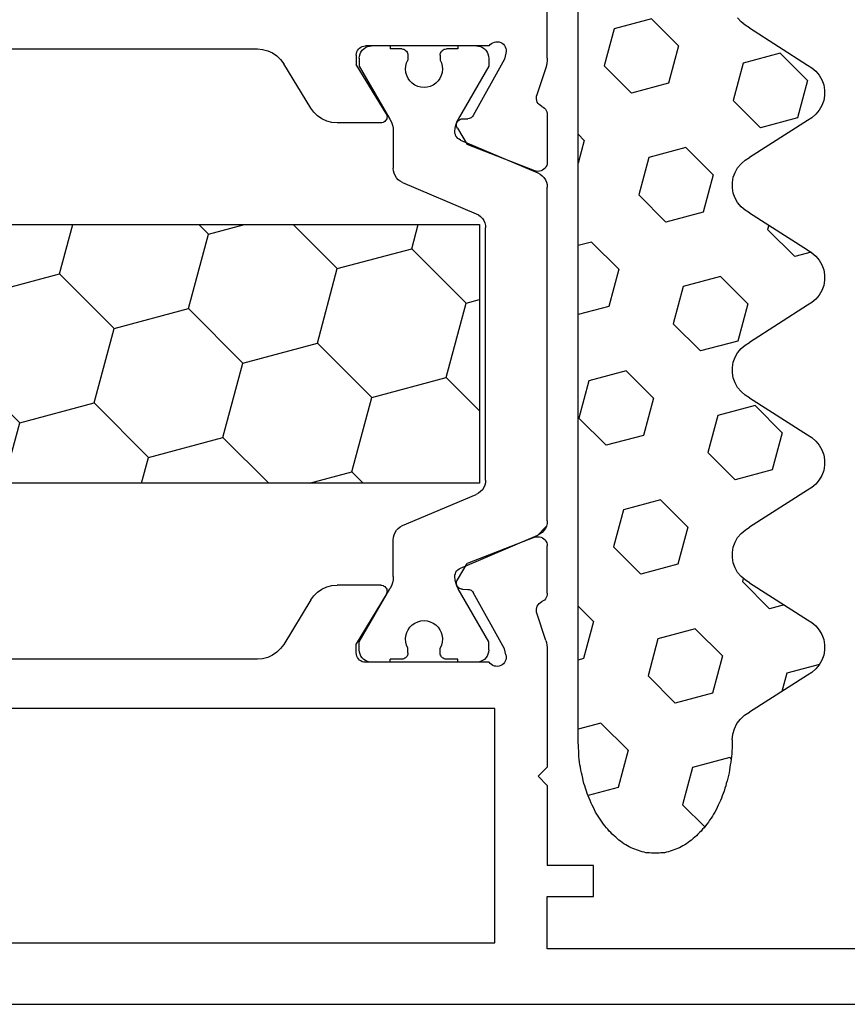
# Model space of a CAD drawing. Units: millimetres. Extents: x 0 to 9364, y -2921 to -50.
# Drawn here: x 6007 to 6034, y -2870 to -2838 of the extents above; entities that cross this region are included whole.
import ezdxf

# ---------------------------------------------------------------- set-up
doc = ezdxf.new("R2010")
doc.units = ezdxf.units.MM
doc.layers.add('CrossSectionsGums', color=1, linetype='Continuous')
doc.layers.add('CrossSectionsProfils', color=7, linetype='Continuous')

# ---------------------------------------------------------------- blocks, each defined once
blk = doc.blocks.new('12_37103_X', base_point=(128.01, 1028.997))
at = {"layer": 'CrossSectionsProfils'}
for p, q in [((54.01, 1059.696), (54.01, 1073.997)), ((55.4, 1060.109), (55.373, 1060.064)), ((55.434, 1060.148), (55.4, 1060.109)), ((55.475, 1060.181), (55.434, 1060.148)), ((55.521, 1060.206), (55.475, 1060.181)), ((55.571, 1060.223), (55.521, 1060.206)), ((55.623, 1060.231), (55.571, 1060.223)), ((55.675, 1060.23), (55.623, 1060.231)), ((55.727, 1060.219), (55.675, 1060.23)), ((55.776, 1060.2), (55.727, 1060.219)), ((55.82, 1060.173), (55.776, 1060.2)), ((55.86, 1060.138), (55.82, 1060.173)), ((55.892, 1060.097), (55.86, 1060.138)), ((55.892, 1060.097), (59.91, 1060.097)), ((59.962, 1060.092), (59.91, 1060.097)), ((60.012, 1060.079), (59.962, 1060.092)), ((60.06, 1060.057), (60.012, 1060.079)), ((55.344, 1059.963), (55.343, 1059.911)), ((55.343, 1059.911), (55.351, 1059.859)), ((55.354, 1060.015), (55.344, 1059.963)), ((55.351, 1059.859), (55.399, 1059.665)), ((55.373, 1060.064), (55.354, 1060.015)), ((60.102, 1060.027), (60.06, 1060.057)), ((60.139, 1059.99), (60.102, 1060.027)), ((60.169, 1059.947), (60.139, 1059.99)), ((60.191, 1059.899), (60.169, 1059.947)), ((60.205, 1059.849), (60.191, 1059.899)), ((60.21, 1059.797), (60.205, 1059.849)), ((60.21, 1059.797), (60.21, 1059.497)), ((62.786, 1059.773), (62.663, 1059.654)), ((62.927, 1059.869), (62.786, 1059.773)), ((63.082, 1059.939), (62.927, 1059.869)), ((63.247, 1059.982), (63.082, 1059.939)), ((63.417, 1059.997), (63.247, 1059.982)), ((74.76, 1059.997), (63.417, 1059.997)), ((54.01, 1059.696), (54.013, 1059.618)), ((54.013, 1059.618), (54.022, 1059.539)), ((54.022, 1059.539), (54.037, 1059.462)), ((54.037, 1059.462), (54.059, 1059.386)), ((55.399, 1059.665), (56.412, 1057.835)), ((59.239, 1057.901), (60.21, 1059.497)), ((61.687, 1058.077), (62.562, 1059.517)), ((62.663, 1059.654), (62.562, 1059.517)), ((54.059, 1059.386), (54.355, 1058.478)), ((54.363, 1058.426), (54.355, 1058.478)), ((54.187, 1058.132), (54.232, 1058.157)), ((54.232, 1058.157), (54.273, 1058.19)), ((54.273, 1058.19), (54.307, 1058.23)), ((54.307, 1058.23), (54.334, 1058.274)), ((54.334, 1058.274), (54.352, 1058.323)), ((54.352, 1058.323), (54.362, 1058.374)), ((54.362, 1058.374), (54.363, 1058.426)), ((54.014, 1057.907), (54.01, 1057.858)), ((54.01, 1057.858), (54.01, 1056.323)), ((54.026, 1057.955), (54.014, 1057.907)), ((54.045, 1058), (54.026, 1057.955)), ((54.072, 1058.041), (54.045, 1058)), ((54.105, 1058.078), (54.072, 1058.041)), ((54.144, 1058.108), (54.105, 1058.078)), ((54.187, 1058.132), (54.144, 1058.108)), ((56.412, 1057.835), (56.432, 1057.806)), ((59.213, 1057.835), (59.21, 1057.8)), ((59.223, 1057.869), (59.213, 1057.835)), ((59.239, 1057.901), (59.223, 1057.869)), ((61.464, 1057.821), (61.586, 1057.94)), ((61.586, 1057.94), (61.687, 1058.077)), ((56.432, 1057.806), (56.456, 1057.781)), ((56.456, 1057.781), (56.484, 1057.761)), ((56.484, 1057.761), (56.515, 1057.746)), ((56.515, 1057.746), (56.549, 1057.736)), ((56.549, 1057.736), (56.583, 1057.732)), ((56.758, 1057.729), (56.583, 1057.732)), ((56.793, 1057.725), (56.758, 1057.729)), ((56.827, 1057.716), (56.793, 1057.725)), ((56.858, 1057.701), (56.827, 1057.716)), ((56.886, 1057.68), (56.858, 1057.701)), ((56.91, 1057.655), (56.886, 1057.68)), ((56.93, 1057.626), (56.91, 1057.655)), ((56.944, 1057.594), (56.93, 1057.626)), ((56.952, 1057.56), (56.944, 1057.594)), ((56.951, 1057.491), (56.955, 1057.526)), ((56.955, 1057.526), (56.952, 1057.56)), ((59.21, 1057.8), (59.212, 1057.765)), ((59.212, 1057.765), (59.221, 1057.731)), ((59.221, 1057.731), (59.235, 1057.699)), ((59.235, 1057.699), (59.255, 1057.67)), ((59.255, 1057.67), (59.28, 1057.645)), ((59.28, 1057.645), (59.309, 1057.624)), ((59.309, 1057.624), (59.34, 1057.609)), ((59.34, 1057.609), (59.374, 1057.6)), ((59.374, 1057.6), (59.41, 1057.597)), ((59.41, 1057.597), (60.833, 1057.597)), ((60.833, 1057.597), (61.002, 1057.611)), ((61.002, 1057.611), (61.167, 1057.655)), ((61.167, 1057.655), (61.323, 1057.725)), ((61.323, 1057.725), (61.464, 1057.821)), ((56.926, 1057.426), (56.605, 1056.892)), ((56.926, 1057.426), (56.942, 1057.457)), ((56.942, 1057.457), (56.951, 1057.491)), ((54.418, 1056.043), (56.605, 1056.892)), ((54.01, 1056.323), (54.014, 1056.27)), ((54.014, 1056.27), (54.028, 1056.219)), ((54.028, 1056.219), (54.051, 1056.171)), ((54.051, 1056.171), (54.081, 1056.128)), ((54.081, 1056.128), (54.119, 1056.091)), ((54.119, 1056.091), (54.163, 1056.061)), ((54.163, 1056.061), (54.211, 1056.04)), ((54.211, 1056.04), (54.262, 1056.027)), ((54.262, 1056.027), (54.315, 1056.023)), ((54.315, 1056.023), (54.367, 1056.028)), ((54.367, 1056.028), (54.418, 1056.043)), ((54.119, 1044.103), (54.081, 1044.066)), ((54.163, 1044.132), (54.119, 1044.103)), ((54.211, 1044.154), (54.163, 1044.132)), ((54.262, 1044.167), (54.211, 1044.154)), ((54.315, 1044.171), (54.262, 1044.167)), ((54.367, 1044.165), (54.315, 1044.171)), ((54.418, 1044.151), (54.367, 1044.165)), ((54.418, 1044.151), (56.605, 1043.302)), ((54.014, 1043.924), (54.01, 1043.871)), ((54.01, 1042.336), (54.01, 1043.871)), ((54.028, 1043.975), (54.014, 1043.924)), ((54.051, 1044.022), (54.028, 1043.975)), ((54.081, 1044.066), (54.051, 1044.022)), ((56.926, 1042.768), (56.605, 1043.302)), ((56.858, 1042.493), (56.886, 1042.514)), ((56.886, 1042.514), (56.91, 1042.539)), ((56.91, 1042.539), (56.93, 1042.568)), ((56.942, 1042.736), (56.926, 1042.768)), ((56.93, 1042.568), (56.944, 1042.6)), ((56.951, 1042.703), (56.942, 1042.736)), ((56.944, 1042.6), (56.952, 1042.633)), ((56.955, 1042.668), (56.951, 1042.703)), ((56.952, 1042.633), (56.955, 1042.668)), ((59.255, 1042.524), (59.235, 1042.495)), ((59.28, 1042.549), (59.255, 1042.524)), ((59.309, 1042.57), (59.28, 1042.549)), ((59.34, 1042.585), (59.309, 1042.57)), ((59.374, 1042.594), (59.34, 1042.585)), ((59.41, 1042.597), (59.374, 1042.594)), ((59.41, 1042.597), (60.833, 1042.597)), ((61.002, 1042.582), (60.833, 1042.597)), ((61.167, 1042.539), (61.002, 1042.582)), ((61.323, 1042.469), (61.167, 1042.539)), ((54.01, 1042.336), (54.014, 1042.287)), ((54.014, 1042.287), (54.026, 1042.239)), ((54.026, 1042.239), (54.045, 1042.194)), ((54.045, 1042.194), (54.072, 1042.153)), ((55.399, 1040.529), (56.412, 1042.358)), ((56.432, 1042.387), (56.412, 1042.358)), ((56.456, 1042.412), (56.432, 1042.387)), ((56.484, 1042.433), (56.456, 1042.412)), ((56.515, 1042.448), (56.484, 1042.433)), ((56.549, 1042.458), (56.515, 1042.448)), ((56.583, 1042.461), (56.549, 1042.458)), ((56.758, 1042.465), (56.583, 1042.461)), ((56.758, 1042.465), (56.793, 1042.468)), ((56.793, 1042.468), (56.827, 1042.478)), ((56.827, 1042.478), (56.858, 1042.493)), ((59.212, 1042.429), (59.21, 1042.393)), ((59.21, 1042.393), (59.213, 1042.358)), ((59.221, 1042.463), (59.212, 1042.429)), ((59.213, 1042.358), (59.223, 1042.325)), ((59.235, 1042.495), (59.221, 1042.463)), ((59.223, 1042.325), (59.239, 1042.293)), ((59.239, 1042.293), (60.21, 1040.697)), ((61.464, 1042.373), (61.323, 1042.469)), ((61.586, 1042.254), (61.464, 1042.373)), ((61.687, 1042.117), (61.586, 1042.254)), ((54.072, 1042.153), (54.105, 1042.116)), ((54.105, 1042.116), (54.144, 1042.086)), ((54.144, 1042.086), (54.187, 1042.062)), ((54.232, 1042.037), (54.187, 1042.062)), ((54.273, 1042.004), (54.232, 1042.037)), ((54.307, 1041.964), (54.273, 1042.004)), ((54.334, 1041.919), (54.307, 1041.964)), ((54.352, 1041.871), (54.334, 1041.919)), ((54.362, 1041.82), (54.352, 1041.871)), ((61.687, 1042.117), (62.562, 1040.677)), ((54.059, 1040.807), (54.355, 1041.716)), ((54.355, 1041.716), (54.363, 1041.767)), ((54.363, 1041.767), (54.362, 1041.82)), ((54.022, 1040.654), (54.013, 1040.576)), ((54.037, 1040.732), (54.022, 1040.654)), ((54.059, 1040.807), (54.037, 1040.732)), ((60.21, 1040.397), (60.21, 1040.697)), ((62.562, 1040.677), (62.663, 1040.54)), ((54.013, 1040.576), (54.01, 1040.497)), ((54.01, 1040.497), (54.01, 1036.697)), ((55.351, 1040.335), (55.343, 1040.283)), ((55.343, 1040.283), (55.344, 1040.23)), ((55.351, 1040.335), (55.399, 1040.529)), ((60.169, 1040.247), (60.191, 1040.294)), ((60.191, 1040.294), (60.205, 1040.345)), ((60.205, 1040.345), (60.21, 1040.397)), ((62.663, 1040.54), (62.786, 1040.421)), ((62.786, 1040.421), (62.927, 1040.325)), ((62.927, 1040.325), (63.082, 1040.255)), ((55.344, 1040.23), (55.354, 1040.179)), ((55.354, 1040.179), (55.373, 1040.13)), ((55.373, 1040.13), (55.4, 1040.085)), ((55.4, 1040.085), (55.434, 1040.046)), ((55.434, 1040.046), (55.475, 1040.013)), ((55.475, 1040.013), (55.521, 1039.988)), ((55.521, 1039.988), (55.571, 1039.971)), ((55.571, 1039.971), (55.623, 1039.963)), ((55.623, 1039.963), (55.675, 1039.964)), ((55.675, 1039.964), (55.727, 1039.974)), ((55.727, 1039.974), (55.776, 1039.994)), ((55.776, 1039.994), (55.82, 1040.021)), ((55.82, 1040.021), (55.86, 1040.056)), ((55.86, 1040.056), (55.892, 1040.097)), ((55.892, 1040.097), (59.91, 1040.097)), ((59.91, 1040.097), (59.962, 1040.101)), ((59.962, 1040.101), (60.012, 1040.115)), ((60.012, 1040.115), (60.06, 1040.137)), ((60.06, 1040.137), (60.102, 1040.167)), ((60.102, 1040.167), (60.139, 1040.204)), ((60.139, 1040.204), (60.169, 1040.247)), ((63.082, 1040.255), (63.247, 1040.211)), ((63.247, 1040.211), (63.417, 1040.197)), ((63.417, 1040.197), (74.76, 1040.197)), ((55.71, 1038.597), (95.81, 1038.597)), ((55.71, 1030.997), (55.71, 1038.597)), ((54.31, 1036.397), (54.01, 1036.697)), ((54.31, 1036.397), (54.01, 1036.097)), ((54.01, 1036.097), (54.01, 1033.497)), ((52.51, 1032.497), (52.51, 1033.497)), ((52.51, 1033.497), (54.01, 1033.497)), ((54.01, 1032.497), (52.51, 1032.497)), ((54.01, 1030.797), (54.01, 1032.497)), ((95.81, 1030.997), (55.71, 1030.997)), ((34.51, 1030.797), (54.01, 1030.797)), ((127.51, 1028.997), (25.01, 1028.997))]:
    blk.add_line(p, q, dxfattribs=at)
at = {"layer": 'CrossSectionsProfils', "color": 1}
for p, q in [((56.173, 1060.073), (56.11, 1060.043)), ((56.24, 1060.091), (56.173, 1060.073)), ((56.31, 1060.097), (56.24, 1060.091)), ((56.31, 1060.097), (56.91, 1060.097)), ((56.91, 1060.097), (56.91, 1059.997)), ((59.11, 1060.097), (59.11, 1059.997)), ((59.11, 1060.097), (59.71, 1060.097)), ((59.779, 1060.091), (59.71, 1060.097)), ((59.846, 1060.073), (59.779, 1060.091)), ((59.91, 1060.043), (59.846, 1060.073)), ((55.916, 1059.766), (55.91, 1059.697)), ((55.934, 1059.834), (55.916, 1059.766)), ((55.963, 1059.897), (55.934, 1059.834)), ((56.003, 1059.954), (55.963, 1059.897)), ((56.052, 1060.003), (56.003, 1059.954)), ((56.11, 1060.043), (56.052, 1060.003)), ((56.91, 1059.997), (57.285, 1059.997)), ((57.319, 1059.994), (57.285, 1059.997)), ((57.353, 1059.985), (57.319, 1059.994)), ((57.385, 1059.97), (57.353, 1059.985)), ((57.413, 1059.95), (57.385, 1059.97)), ((57.438, 1059.925), (57.413, 1059.95)), ((57.458, 1059.897), (57.438, 1059.925)), ((57.472, 1059.865), (57.458, 1059.897)), ((57.481, 1059.832), (57.472, 1059.865)), ((57.485, 1059.797), (57.481, 1059.832)), ((57.485, 1059.797), (57.485, 1059.637)), ((58.538, 1059.832), (58.535, 1059.797)), ((58.535, 1059.797), (58.535, 1059.637)), ((58.547, 1059.865), (58.538, 1059.832)), ((58.561, 1059.897), (58.547, 1059.865)), ((58.581, 1059.925), (58.561, 1059.897)), ((58.606, 1059.95), (58.581, 1059.925)), ((58.635, 1059.97), (58.606, 1059.95)), ((58.666, 1059.985), (58.635, 1059.97)), ((58.7, 1059.994), (58.666, 1059.985)), ((58.735, 1059.997), (58.7, 1059.994)), ((58.735, 1059.997), (59.11, 1059.997)), ((59.967, 1060.003), (59.91, 1060.043)), ((60.016, 1059.954), (59.967, 1060.003)), ((60.056, 1059.897), (60.016, 1059.954)), ((60.085, 1059.834), (60.056, 1059.897)), ((60.103, 1059.766), (60.085, 1059.834)), ((60.11, 1059.697), (60.103, 1059.766)), ((55.91, 1059.697), (55.91, 1059.436)), ((55.91, 1059.436), (56.902, 1057.716)), ((57.417, 1059.442), (57.41, 1059.339)), ((57.442, 1059.543), (57.417, 1059.442)), ((57.485, 1059.637), (57.442, 1059.543)), ((58.577, 1059.543), (58.535, 1059.637)), ((58.602, 1059.442), (58.577, 1059.543)), ((58.609, 1059.339), (58.602, 1059.442)), ((60.11, 1059.436), (59.117, 1057.716)), ((60.11, 1059.697), (60.11, 1059.436)), ((57.41, 1059.339), (57.42, 1059.236)), ((57.42, 1059.236), (57.448, 1059.136)), ((57.448, 1059.136), (57.493, 1059.042)), ((58.526, 1059.042), (58.571, 1059.136)), ((58.571, 1059.136), (58.599, 1059.236)), ((58.599, 1059.236), (58.609, 1059.339)), ((57.493, 1059.042), (57.553, 1058.958)), ((57.553, 1058.958), (57.627, 1058.885)), ((57.627, 1058.885), (57.712, 1058.826)), ((57.712, 1058.826), (57.806, 1058.782)), ((58.213, 1058.782), (58.307, 1058.826)), ((58.307, 1058.826), (58.392, 1058.885)), ((58.392, 1058.885), (58.466, 1058.958)), ((58.466, 1058.958), (58.526, 1059.042)), ((57.806, 1058.782), (57.906, 1058.756)), ((57.906, 1058.756), (58.01, 1058.747)), ((58.01, 1058.747), (58.113, 1058.756)), ((58.113, 1058.756), (58.213, 1058.782)), ((56.949, 1057.623), (56.902, 1057.716)), ((56.982, 1057.524), (56.949, 1057.623)), ((57.003, 1057.421), (56.982, 1057.524)), ((59.037, 1057.524), (59.016, 1057.421)), ((59.07, 1057.623), (59.037, 1057.524)), ((59.117, 1057.716), (59.07, 1057.623)), ((56.973, 1057.172), (56.993, 1057.218)), ((56.993, 1057.218), (57.005, 1057.267)), ((57.01, 1057.316), (57.003, 1057.421)), ((57.005, 1057.267), (57.01, 1057.316)), ((59.016, 1057.421), (59.01, 1057.316)), ((59.01, 1057.316), (59.01, 1056.125)), ((56.827, 1057.04), (54.314, 1055.974)), ((56.827, 1057.04), (56.871, 1057.064)), ((56.871, 1057.064), (56.911, 1057.094)), ((56.911, 1057.094), (56.945, 1057.131)), ((56.945, 1057.131), (56.973, 1057.172)), ((54.24, 1055.935), (54.174, 1055.884)), ((54.314, 1055.974), (54.24, 1055.935)), ((58.948, 1055.885), (58.982, 1055.961)), ((58.982, 1055.961), (59.003, 1056.042)), ((59.003, 1056.042), (59.01, 1056.125)), ((54.016, 1055.597), (54.01, 1055.514)), ((54.037, 1055.678), (54.016, 1055.597)), ((54.071, 1055.754), (54.037, 1055.678)), ((54.117, 1055.823), (54.071, 1055.754)), ((54.174, 1055.884), (54.117, 1055.823)), ((58.705, 1055.665), (56.314, 1054.65)), ((58.705, 1055.665), (58.779, 1055.704)), ((58.779, 1055.704), (58.845, 1055.754)), ((58.845, 1055.754), (58.902, 1055.815)), ((58.902, 1055.815), (58.948, 1055.885)), ((54.01, 1044.68), (54.01, 1055.514)), ((56.314, 1054.65), (56.24, 1054.611)), ((56.037, 1054.354), (56.016, 1054.273)), ((56.071, 1054.43), (56.037, 1054.354)), ((56.117, 1054.5), (56.071, 1054.43)), ((56.174, 1054.561), (56.117, 1054.5)), ((56.24, 1054.611), (56.174, 1054.561)), ((56.016, 1054.273), (56.01, 1054.19)), ((56.01, 1046.004), (56.01, 1054.19)), ((95.31, 1054.304), (56.21, 1054.304)), ((56.21, 1054.304), (56.21, 1045.904)), ((58.41, 1053.515), (58.199, 1054.304)), ((60.825, 1052.868), (62.261, 1054.304)), ((65.007, 1053.989), (63.832, 1054.304)), ((65.007, 1053.989), (65.322, 1054.304)), ((69.837, 1052.695), (69.406, 1054.304)), ((65.655, 1051.574), (65.007, 1053.989)), ((56.642, 1051.748), (58.41, 1053.515)), ((60.825, 1052.868), (58.41, 1053.515)), ((61.472, 1050.453), (60.825, 1052.868)), ((68.069, 1050.927), (69.837, 1052.695)), ((72.252, 1052.048), (69.837, 1052.695)), ((56.642, 1051.748), (56.21, 1051.864)), ((57.289, 1049.333), (56.642, 1051.748)), ((63.887, 1049.806), (65.655, 1051.574)), ((68.069, 1050.927), (65.655, 1051.574)), ((68.716, 1048.512), (68.069, 1050.927)), ((59.704, 1048.686), (61.472, 1050.453)), ((63.887, 1049.806), (61.472, 1050.453)), ((64.534, 1047.392), (63.887, 1049.806)), ((71.131, 1047.865), (72.899, 1049.633)), ((56.21, 1048.253), (57.289, 1049.333)), ((59.704, 1048.686), (57.289, 1049.333)), ((60.351, 1046.271), (59.704, 1048.686)), ((66.949, 1046.745), (68.716, 1048.512)), ((71.131, 1047.865), (68.716, 1048.512)), ((71.657, 1045.904), (71.131, 1047.865)), ((63.046, 1045.904), (64.534, 1047.392)), ((66.949, 1046.745), (64.534, 1047.392)), ((67.174, 1045.904), (66.949, 1046.745)), ((59.984, 1045.904), (60.351, 1046.271)), ((61.721, 1045.904), (60.351, 1046.271)), ((56.01, 1046.004), (56.016, 1045.921)), ((56.016, 1045.921), (56.037, 1045.84)), ((56.037, 1045.84), (56.071, 1045.764)), ((56.071, 1045.764), (56.117, 1045.694)), ((56.117, 1045.694), (56.174, 1045.633)), ((56.21, 1045.904), (95.31, 1045.904)), ((56.174, 1045.633), (56.24, 1045.583)), ((56.24, 1045.583), (56.314, 1045.544)), ((58.705, 1044.529), (56.314, 1045.544)), ((54.01, 1044.68), (54.016, 1044.597)), ((54.016, 1044.597), (54.037, 1044.516)), ((54.037, 1044.516), (54.071, 1044.44)), ((54.327, 1044.214), (54.044, 1044.498)), ((54.071, 1044.44), (54.117, 1044.37)), ((58.779, 1044.49), (58.705, 1044.529)), ((58.845, 1044.439), (58.779, 1044.49)), ((58.902, 1044.378), (58.845, 1044.439)), ((54.117, 1044.37), (54.174, 1044.309)), ((54.174, 1044.309), (54.24, 1044.259)), ((54.24, 1044.259), (54.314, 1044.22)), ((56.827, 1043.153), (54.314, 1044.22)), ((58.948, 1044.309), (58.902, 1044.378)), ((58.982, 1044.233), (58.948, 1044.309)), ((59.003, 1044.152), (58.982, 1044.233)), ((59.01, 1044.069), (59.003, 1044.152)), ((59.01, 1042.877), (59.01, 1044.069)), ((56.871, 1043.13), (56.827, 1043.153)), ((56.911, 1043.1), (56.871, 1043.13)), ((56.945, 1043.063), (56.911, 1043.1)), ((56.973, 1043.021), (56.945, 1043.063)), ((56.993, 1042.976), (56.973, 1043.021)), ((57.005, 1042.927), (56.993, 1042.976)), ((57.003, 1042.773), (57.01, 1042.877)), ((57.01, 1042.877), (57.005, 1042.927)), ((59.01, 1042.877), (59.016, 1042.773)), ((56.902, 1042.477), (56.949, 1042.571)), ((56.949, 1042.571), (56.982, 1042.67)), ((56.982, 1042.67), (57.003, 1042.773)), ((59.016, 1042.773), (59.037, 1042.67)), ((59.037, 1042.67), (59.07, 1042.571)), ((59.07, 1042.571), (59.117, 1042.477)), ((55.91, 1040.758), (56.902, 1042.477)), ((60.11, 1040.758), (59.117, 1042.477)), ((57.553, 1041.236), (57.493, 1041.152)), ((57.627, 1041.309), (57.553, 1041.236)), ((57.712, 1041.368), (57.627, 1041.309)), ((57.806, 1041.411), (57.712, 1041.368)), ((57.906, 1041.438), (57.806, 1041.411)), ((58.01, 1041.447), (57.906, 1041.438)), ((58.113, 1041.438), (58.01, 1041.447)), ((58.213, 1041.411), (58.113, 1041.438)), ((58.307, 1041.368), (58.213, 1041.411)), ((58.392, 1041.309), (58.307, 1041.368)), ((58.466, 1041.236), (58.392, 1041.309)), ((58.526, 1041.152), (58.466, 1041.236)), ((57.42, 1040.958), (57.41, 1040.855)), ((57.448, 1041.058), (57.42, 1040.958)), ((57.493, 1041.152), (57.448, 1041.058)), ((58.571, 1041.058), (58.526, 1041.152)), ((58.599, 1040.958), (58.571, 1041.058)), ((58.609, 1040.855), (58.599, 1040.958)), ((55.91, 1040.497), (55.91, 1040.758)), ((57.41, 1040.855), (57.417, 1040.752)), ((57.417, 1040.752), (57.442, 1040.651)), ((57.442, 1040.651), (57.485, 1040.556)), ((58.535, 1040.556), (58.577, 1040.651)), ((58.577, 1040.651), (58.602, 1040.752)), ((58.602, 1040.752), (58.609, 1040.855)), ((60.11, 1040.497), (60.11, 1040.758)), ((55.91, 1040.497), (55.916, 1040.427)), ((55.916, 1040.427), (55.934, 1040.36)), ((55.934, 1040.36), (55.963, 1040.297)), ((55.963, 1040.297), (56.003, 1040.24)), ((57.413, 1040.244), (57.438, 1040.268)), ((57.438, 1040.268), (57.458, 1040.297)), ((57.458, 1040.297), (57.472, 1040.328)), ((57.472, 1040.328), (57.481, 1040.362)), ((57.481, 1040.362), (57.485, 1040.397)), ((57.485, 1040.397), (57.485, 1040.556)), ((58.535, 1040.397), (58.535, 1040.556)), ((58.535, 1040.397), (58.538, 1040.362)), ((58.538, 1040.362), (58.547, 1040.328)), ((58.547, 1040.328), (58.561, 1040.297)), ((58.561, 1040.297), (58.581, 1040.268)), ((58.581, 1040.268), (58.606, 1040.244)), ((60.016, 1040.24), (60.056, 1040.297)), ((60.056, 1040.297), (60.085, 1040.36)), ((60.085, 1040.36), (60.103, 1040.427)), ((60.103, 1040.427), (60.11, 1040.497)), ((56.003, 1040.24), (56.052, 1040.19)), ((56.052, 1040.19), (56.11, 1040.15)), ((56.11, 1040.15), (56.173, 1040.121)), ((56.173, 1040.121), (56.24, 1040.103)), ((56.24, 1040.103), (56.31, 1040.097)), ((56.31, 1040.097), (56.91, 1040.097)), ((56.91, 1040.097), (56.91, 1040.197)), ((56.91, 1040.197), (57.285, 1040.197)), ((57.285, 1040.197), (57.319, 1040.2)), ((57.319, 1040.2), (57.353, 1040.209)), ((57.353, 1040.209), (57.385, 1040.224)), ((57.385, 1040.224), (57.413, 1040.244)), ((58.606, 1040.244), (58.635, 1040.224)), ((58.635, 1040.224), (58.666, 1040.209)), ((58.666, 1040.209), (58.7, 1040.2)), ((58.7, 1040.2), (58.735, 1040.197)), ((58.735, 1040.197), (59.11, 1040.197)), ((59.11, 1040.097), (59.11, 1040.197)), ((59.11, 1040.097), (59.71, 1040.097)), ((59.71, 1040.097), (59.779, 1040.103)), ((59.779, 1040.103), (59.846, 1040.121)), ((59.846, 1040.121), (59.91, 1040.15)), ((59.91, 1040.15), (59.967, 1040.19)), ((59.967, 1040.19), (60.016, 1040.24))]:
    blk.add_line(p, q, dxfattribs=at)
blk = doc.blocks.new('240_0808_0', base_point=(-6819.66, -755.27))
at = {"layer": 'CrossSectionsGums', "color": 252, "true_color": 0x848484}
for p, q in [((-6817.28, -755.27), (-6817.34, -755.28)), ((-6817.22, -755.27), (-6817.28, -755.27)), ((-6817.16, -755.27), (-6817.22, -755.27)), ((-6817.09, -755.27), (-6817.16, -755.27)), ((-6817.03, -755.27), (-6817.09, -755.27)), ((-6816.97, -755.28), (-6817.03, -755.27)), ((-6818.17, -755.58), (-6818.23, -755.62)), ((-6818.11, -755.55), (-6818.17, -755.58)), ((-6818.06, -755.51), (-6818.11, -755.55)), ((-6818, -755.48), (-6818.06, -755.51)), ((-6817.94, -755.45), (-6818, -755.48)), ((-6817.88, -755.43), (-6817.94, -755.45)), ((-6817.82, -755.4), (-6817.88, -755.43)), ((-6817.76, -755.38), (-6817.82, -755.4)), ((-6817.7, -755.36), (-6817.76, -755.38)), ((-6817.64, -755.34), (-6817.7, -755.36)), ((-6817.58, -755.32), (-6817.64, -755.34)), ((-6817.52, -755.31), (-6817.58, -755.32)), ((-6817.46, -755.29), (-6817.52, -755.31)), ((-6817.4, -755.28), (-6817.46, -755.29)), ((-6817.34, -755.28), (-6817.4, -755.28)), ((-6816.91, -755.28), (-6816.97, -755.28)), ((-6816.85, -755.29), (-6816.91, -755.28)), ((-6816.79, -755.31), (-6816.85, -755.29)), ((-6816.73, -755.32), (-6816.79, -755.31)), ((-6816.67, -755.34), (-6816.73, -755.32)), ((-6816.61, -755.36), (-6816.67, -755.34)), ((-6816.55, -755.38), (-6816.61, -755.36)), ((-6816.49, -755.4), (-6816.55, -755.38)), ((-6816.43, -755.43), (-6816.49, -755.4)), ((-6816.37, -755.45), (-6816.43, -755.43)), ((-6816.31, -755.48), (-6816.37, -755.45)), ((-6816.26, -755.51), (-6816.31, -755.48)), ((-6816.2, -755.55), (-6816.26, -755.51)), ((-6816.14, -755.58), (-6816.2, -755.55)), ((-6816.09, -755.62), (-6816.14, -755.58)), ((-6818.55, -755.89), (-6818.6, -755.94)), ((-6818.49, -755.84), (-6818.55, -755.89)), ((-6818.44, -755.79), (-6818.49, -755.84)), ((-6818.39, -755.75), (-6818.44, -755.79)), ((-6818.34, -755.7), (-6818.39, -755.75)), ((-6818.28, -755.66), (-6818.34, -755.7)), ((-6818.23, -755.62), (-6818.28, -755.66)), ((-6816.03, -755.66), (-6816.09, -755.62)), ((-6815.98, -755.7), (-6816.03, -755.66)), ((-6815.92, -755.75), (-6815.98, -755.7)), ((-6815.87, -755.79), (-6815.92, -755.75)), ((-6815.82, -755.84), (-6815.87, -755.79)), ((-6815.77, -755.89), (-6815.82, -755.84)), ((-6815.72, -755.94), (-6815.77, -755.89)), ((-6818.84, -756.22), (-6818.88, -756.28)), ((-6818.79, -756.16), (-6818.84, -756.22)), ((-6818.74, -756.1), (-6818.79, -756.16)), ((-6818.69, -756.05), (-6818.74, -756.1)), ((-6818.65, -755.99), (-6818.69, -756.05)), ((-6818.6, -755.94), (-6818.65, -755.99)), ((-6816.269, -756.844), (-6815.55, -756.124)), ((-6815.67, -755.99), (-6815.72, -755.94)), ((-6815.62, -756.05), (-6815.67, -755.99)), ((-6815.57, -756.1), (-6815.62, -756.05)), ((-6815.52, -756.16), (-6815.57, -756.1)), ((-6815.48, -756.22), (-6815.52, -756.16)), ((-6815.43, -756.28), (-6815.48, -756.22)), ((-6819.05, -756.54), (-6819.09, -756.61)), ((-6819.01, -756.48), (-6819.05, -756.54)), ((-6818.97, -756.41), (-6819.01, -756.48)), ((-6818.92, -756.35), (-6818.97, -756.41)), ((-6818.88, -756.28), (-6818.92, -756.35)), ((-6815.39, -756.35), (-6815.43, -756.28)), ((-6815.34, -756.41), (-6815.39, -756.35)), ((-6815.3, -756.48), (-6815.34, -756.41)), ((-6815.26, -756.54), (-6815.3, -756.48)), ((-6815.22, -756.61), (-6815.26, -756.54)), ((-6819.2, -756.83), (-6819.24, -756.9)), ((-6819.16, -756.76), (-6819.2, -756.83)), ((-6819.13, -756.68), (-6819.16, -756.76)), ((-6819.09, -756.61), (-6819.13, -756.68)), ((-6815.946, -758.052), (-6816.269, -756.844)), ((-6815.18, -756.68), (-6815.22, -756.61)), ((-6815.15, -756.76), (-6815.18, -756.68)), ((-6815.11, -756.83), (-6815.15, -756.76)), ((-6815.08, -756.9), (-6815.11, -756.83)), ((-6819.33, -757.14), (-6819.36, -757.21)), ((-6818.361, -757.405), (-6819.332, -757.144)), ((-6819.3, -757.06), (-6819.33, -757.14)), ((-6819.27, -756.98), (-6819.3, -757.06)), ((-6819.24, -756.9), (-6819.27, -756.98)), ((-6815.04, -756.98), (-6815.08, -756.9)), ((-6815.01, -757.06), (-6815.04, -756.98)), ((-6814.98, -757.13), (-6815.01, -757.06)), ((-6814.95, -757.21), (-6814.98, -757.13)), ((-6819.44, -757.46), (-6819.47, -757.54)), ((-6819.42, -757.38), (-6819.44, -757.46)), ((-6819.39, -757.29), (-6819.42, -757.38)), ((-6819.36, -757.21), (-6819.39, -757.29)), ((-6818.037, -758.612), (-6818.361, -757.405)), ((-6814.92, -757.29), (-6814.95, -757.21)), ((-6814.9, -757.38), (-6814.92, -757.29)), ((-6814.87, -757.46), (-6814.9, -757.38)), ((-6814.85, -757.54), (-6814.87, -757.46)), ((-6819.53, -757.8), (-6819.55, -757.88)), ((-6819.51, -757.71), (-6819.53, -757.8)), ((-6819.49, -757.63), (-6819.51, -757.71)), ((-6819.47, -757.54), (-6819.49, -757.63)), ((-6814.82, -757.62), (-6814.85, -757.54)), ((-6814.8, -757.71), (-6814.82, -757.62)), ((-6814.78, -757.79), (-6814.8, -757.71)), ((-6814.76, -757.88), (-6814.78, -757.79)), ((-6819.6, -758.14), (-6819.61, -758.23)), ((-6819.58, -758.06), (-6819.6, -758.14)), ((-6819.57, -757.97), (-6819.58, -758.06)), ((-6819.55, -757.88), (-6819.57, -757.97)), ((-6814.739, -758.375), (-6815.946, -758.052)), ((-6814.75, -757.97), (-6814.76, -757.88)), ((-6814.73, -758.06), (-6814.75, -757.97)), ((-6814.72, -758.14), (-6814.73, -758.06)), ((-6814.7, -758.23), (-6814.72, -758.14)), ((-6819.63, -758.41), (-6819.64, -758.5)), ((-6819.62, -758.32), (-6819.63, -758.41)), ((-6819.61, -758.23), (-6819.62, -758.32)), ((-6814.739, -758.375), (-6814.689, -758.326)), ((-6814.69, -758.32), (-6814.7, -758.23)), ((-6814.68, -758.41), (-6814.69, -758.32)), ((-6814.67, -758.5), (-6814.68, -758.41)), ((-6819.65, -758.77), (-6819.66, -758.86)), ((-6819.64, -758.59), (-6819.65, -758.68)), ((-6819.65, -758.68), (-6819.65, -758.77)), ((-6819.64, -758.5), (-6819.64, -758.59)), ((-6818.921, -759.496), (-6818.037, -758.612)), ((-6814.67, -758.59), (-6814.67, -758.5)), ((-6814.66, -758.68), (-6814.67, -758.59)), ((-6814.66, -758.77), (-6814.66, -758.68)), ((-6814.66, -758.86), (-6814.66, -758.77)), ((-6819.66, -758.86), (-6819.66, -758.95)), ((-6819.656, -758.95), (-6819.656, -788.957)), ((-6814.66, -758.95), (-6814.66, -758.86)), ((-6814.656, -758.95), (-6814.638, -759.135)), ((-6818.921, -759.496), (-6819.656, -759.299)), ((-6814.638, -759.135), (-6814.587, -759.313)), ((-6814.587, -759.313), (-6814.504, -759.479)), ((-6814.504, -759.479), (-6814.391, -759.627)), ((-6814.391, -759.627), (-6814.254, -759.751)), ((-6814.254, -759.751), (-6814.095, -759.847)), ((-6812.217, -761.051), (-6814.095, -759.847)), ((-6817.39, -761.027), (-6816.506, -760.143)), ((-6815.299, -760.466), (-6816.506, -760.143)), ((-6814.975, -761.674), (-6815.299, -760.466)), ((-6812.884, -761.113), (-6813.043, -760.522)), ((-6817.067, -762.234), (-6817.39, -761.027)), ((-6811.823, -761.398), (-6812.884, -761.113)), ((-6812.07, -761.139), (-6812.217, -761.051)), ((-6811.94, -761.251), (-6812.07, -761.139)), ((-6811.831, -761.384), (-6811.94, -761.251)), ((-6819.481, -761.587), (-6819.656, -761.54)), ((-6819.158, -762.795), (-6819.481, -761.587)), ((-6811.747, -761.533), (-6811.831, -761.384)), ((-6811.689, -761.694), (-6811.747, -761.533)), ((-6815.859, -762.558), (-6814.975, -761.674)), ((-6811.66, -761.863), (-6811.689, -761.694)), ((-6811.66, -762.035), (-6811.66, -761.863)), ((-6815.859, -762.558), (-6817.067, -762.234)), ((-6811.747, -762.365), (-6811.689, -762.204)), ((-6811.689, -762.204), (-6811.66, -762.035)), ((-6811.94, -762.647), (-6811.831, -762.514)), ((-6811.831, -762.514), (-6811.747, -762.365)), ((-6819.656, -763.292), (-6819.158, -762.795)), ((-6814.095, -764.051), (-6812.217, -762.847)), ((-6812.217, -762.847), (-6812.07, -762.759)), ((-6812.07, -762.759), (-6811.94, -762.647)), ((-6814.328, -764.089), (-6813.444, -763.205)), ((-6812.972, -763.331), (-6813.444, -763.205)), ((-6814.242, -764.139), (-6814.372, -764.251)), ((-6814.301, -764.19), (-6814.328, -764.089)), ((-6814.095, -764.051), (-6814.242, -764.139)), ((-6818.511, -765.209), (-6817.627, -764.325)), ((-6816.42, -764.649), (-6817.627, -764.325)), ((-6814.565, -764.533), (-6814.623, -764.694)), ((-6814.481, -764.384), (-6814.565, -764.533)), ((-6814.372, -764.251), (-6814.481, -764.384)), ((-6816.096, -765.856), (-6816.42, -764.649)), ((-6814.623, -764.694), (-6814.652, -764.863)), ((-6814.652, -764.863), (-6814.652, -765.035)), ((-6814.652, -765.035), (-6814.623, -765.204)), ((-6818.187, -766.417), (-6818.511, -765.209)), ((-6814.623, -765.204), (-6814.565, -765.365)), ((-6814.565, -765.365), (-6814.481, -765.514)), ((-6814.481, -765.514), (-6814.372, -765.647)), ((-6814.372, -765.647), (-6814.242, -765.759)), ((-6814.242, -765.759), (-6814.095, -765.847)), ((-6816.98, -766.74), (-6816.096, -765.856)), ((-6812.217, -767.051), (-6814.095, -765.847)), ((-6816.98, -766.74), (-6818.187, -766.417)), ((-6812.07, -767.139), (-6812.217, -767.051)), ((-6815.449, -768.271), (-6814.565, -767.387)), ((-6813.358, -767.711), (-6814.565, -767.387)), ((-6811.94, -767.251), (-6812.07, -767.139)), ((-6811.831, -767.384), (-6811.94, -767.251)), ((-6811.747, -767.533), (-6811.831, -767.384)), ((-6813.034, -768.918), (-6813.358, -767.711)), ((-6811.689, -767.694), (-6811.747, -767.533)), ((-6811.66, -767.863), (-6811.689, -767.694)), ((-6811.689, -768.204), (-6811.66, -768.035)), ((-6811.66, -768.035), (-6811.66, -767.863)), ((-6815.125, -769.479), (-6815.449, -768.271)), ((-6811.831, -768.514), (-6811.747, -768.365)), ((-6811.747, -768.365), (-6811.689, -768.204)), ((-6819.632, -769.392), (-6818.748, -768.508)), ((-6817.54, -768.832), (-6818.748, -768.508)), ((-6812.07, -768.759), (-6811.94, -768.647)), ((-6811.94, -768.647), (-6811.831, -768.514)), ((-6817.217, -770.039), (-6817.54, -768.832)), ((-6814.095, -770.051), (-6812.217, -768.847)), ((-6813.918, -769.802), (-6813.034, -768.918)), ((-6812.217, -768.847), (-6812.07, -768.759)), ((-6819.308, -770.599), (-6819.632, -769.392)), ((-6813.918, -769.802), (-6815.125, -769.479)), ((-6818.101, -770.923), (-6817.217, -770.039)), ((-6814.372, -770.251), (-6814.481, -770.384)), ((-6814.242, -770.139), (-6814.372, -770.251)), ((-6814.095, -770.051), (-6814.242, -770.139)), ((-6818.101, -770.923), (-6819.308, -770.599)), ((-6814.565, -770.533), (-6814.623, -770.694)), ((-6814.481, -770.384), (-6814.565, -770.533)), ((-6814.623, -770.694), (-6814.652, -770.863)), ((-6814.652, -770.863), (-6814.652, -771.035)), ((-6814.652, -771.035), (-6814.623, -771.204)), ((-6814.623, -771.204), (-6814.565, -771.365)), ((-6814.565, -771.365), (-6814.481, -771.514)), ((-6814.481, -771.514), (-6814.372, -771.647)), ((-6816.57, -772.454), (-6815.686, -771.57)), ((-6814.478, -771.893), (-6815.686, -771.57)), ((-6814.372, -771.647), (-6814.242, -771.759)), ((-6814.242, -771.759), (-6814.095, -771.847)), ((-6812.217, -773.051), (-6814.095, -771.847)), ((-6814.155, -773.101), (-6814.478, -771.893)), ((-6816.246, -773.661), (-6816.57, -772.454)), ((-6818.661, -773.014), (-6819.656, -772.748)), ((-6818.338, -774.222), (-6818.661, -773.014)), ((-6815.039, -773.985), (-6814.155, -773.101)), ((-6812.07, -773.139), (-6812.217, -773.051)), ((-6811.94, -773.251), (-6812.07, -773.139)), ((-6811.831, -773.384), (-6811.94, -773.251)), ((-6811.747, -773.533), (-6811.831, -773.384)), ((-6815.039, -773.985), (-6816.246, -773.661)), ((-6811.689, -773.694), (-6811.747, -773.533)), ((-6811.66, -773.863), (-6811.689, -773.694)), ((-6811.689, -774.204), (-6811.66, -774.035)), ((-6811.66, -774.035), (-6811.66, -773.863)), ((-6819.221, -775.105), (-6818.338, -774.222)), ((-6811.831, -774.514), (-6811.747, -774.365)), ((-6811.747, -774.365), (-6811.689, -774.204)), ((-6813.508, -775.516), (-6812.624, -774.632)), ((-6812.094, -774.774), (-6812.624, -774.632)), ((-6812.217, -774.847), (-6812.07, -774.759)), ((-6812.07, -774.759), (-6811.94, -774.647)), ((-6811.94, -774.647), (-6811.831, -774.514)), ((-6819.221, -775.105), (-6819.656, -774.989)), ((-6814.095, -776.051), (-6812.217, -774.847)), ((-6813.472, -775.651), (-6813.508, -775.516)), ((-6817.69, -776.636), (-6816.807, -775.752)), ((-6815.599, -776.076), (-6816.807, -775.752)), ((-6815.276, -777.283), (-6815.599, -776.076)), ((-6814.372, -776.251), (-6814.481, -776.384)), ((-6814.242, -776.139), (-6814.372, -776.251)), ((-6814.095, -776.051), (-6814.242, -776.139)), ((-6817.367, -777.844), (-6817.69, -776.636)), ((-6814.565, -776.533), (-6814.623, -776.694)), ((-6814.481, -776.384), (-6814.565, -776.533)), ((-6814.623, -776.694), (-6814.652, -776.863)), ((-6814.652, -776.863), (-6814.652, -777.035)), ((-6816.16, -778.167), (-6815.276, -777.283)), ((-6814.652, -777.035), (-6814.623, -777.204)), ((-6814.623, -777.204), (-6814.565, -777.365)), ((-6814.565, -777.365), (-6814.481, -777.514)), ((-6814.481, -777.514), (-6814.372, -777.647)), ((-6819.458, -778.404), (-6819.656, -777.666)), ((-6816.16, -778.167), (-6817.367, -777.844)), ((-6814.372, -777.647), (-6814.242, -777.759)), ((-6814.242, -777.759), (-6814.095, -777.847)), ((-6812.217, -779.051), (-6814.095, -777.847)), ((-6819.656, -778.602), (-6819.458, -778.404)), ((-6814.629, -779.698), (-6813.745, -778.814)), ((-6812.537, -779.138), (-6813.745, -778.814)), ((-6812.214, -780.345), (-6812.537, -779.138)), ((-6812.07, -779.139), (-6812.217, -779.051)), ((-6811.94, -779.251), (-6812.07, -779.139)), ((-6811.831, -779.384), (-6811.94, -779.251)), ((-6811.747, -779.533), (-6811.831, -779.384)), ((-6811.689, -779.694), (-6811.747, -779.533)), ((-6814.305, -780.906), (-6814.629, -779.698)), ((-6811.66, -779.863), (-6811.689, -779.694)), ((-6811.66, -780.035), (-6811.66, -779.863)), ((-6818.811, -780.819), (-6817.927, -779.935)), ((-6816.72, -780.259), (-6817.927, -779.935)), ((-6811.689, -780.204), (-6811.66, -780.035)), ((-6816.396, -781.466), (-6816.72, -780.259)), ((-6813.098, -781.229), (-6812.214, -780.345)), ((-6811.831, -780.514), (-6811.747, -780.365)), ((-6811.747, -780.365), (-6811.689, -780.204)), ((-6818.488, -782.026), (-6818.811, -780.819)), ((-6812.217, -780.847), (-6812.07, -780.759)), ((-6812.07, -780.759), (-6811.94, -780.647)), ((-6811.94, -780.647), (-6811.831, -780.514)), ((-6813.098, -781.229), (-6814.305, -780.906)), ((-6814.095, -782.051), (-6812.217, -780.847)), ((-6817.28, -782.35), (-6816.396, -781.466)), ((-6817.28, -782.35), (-6818.488, -782.026)), ((-6814.095, -782.051), (-6814.242, -782.139)), ((-6814.372, -782.251), (-6814.481, -782.384)), ((-6814.242, -782.139), (-6814.372, -782.251))]:
    blk.add_line(p, q, dxfattribs=at)
blk = doc.blocks.new('CS_8HORL1')
at = {"layer": 'CrossSectionsGums', "yscale": -1}
blk.add_blockref('240_0808_0', (6025.555, 4.9), dxfattribs=at)
at = {"layer": 'CrossSectionsProfils', "yscale": -1, "rotation": 180}
blk.add_blockref('12_37103_X', (5950.555, 0), dxfattribs=at)

msp = doc.modelspace()

# ---------------------------------------------------------------- block references
msp.add_blockref('CS_8HORL1', (0, -2870))
at = {"layer": 'CrossSectionsGums', "yscale": -1}
msp.add_blockref('240_0808_0', (6025.555, -2865.1), dxfattribs=at)
at = {"layer": 'CrossSectionsProfils', "yscale": -1, "rotation": 180}
msp.add_blockref('12_37103_X', (5950.555, -2870), dxfattribs=at)

doc.saveas('drawing.dxf')
